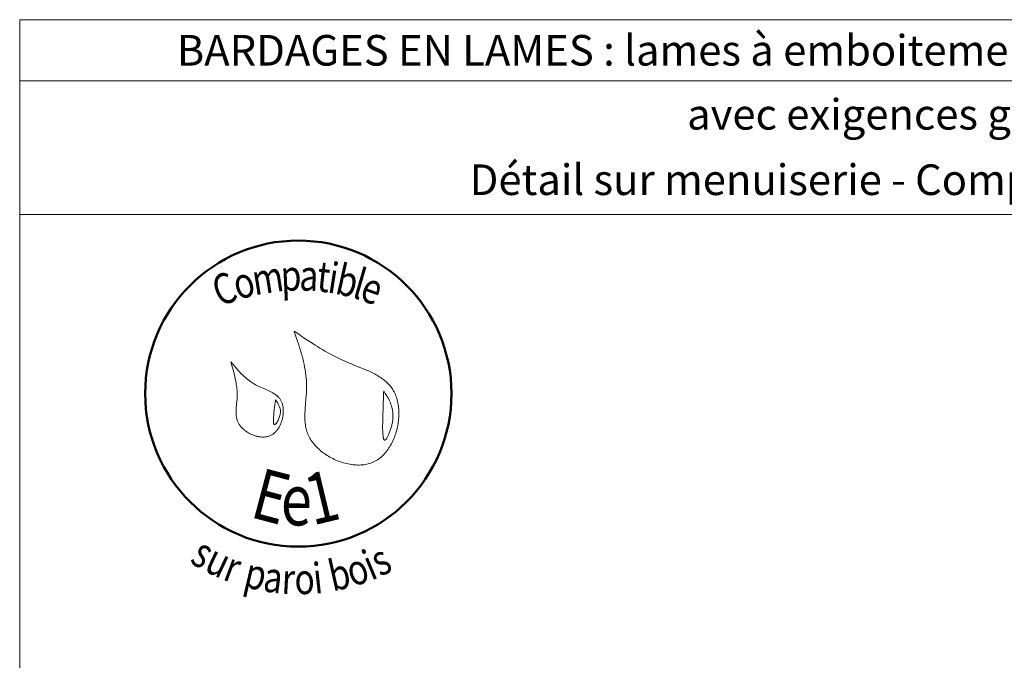
# Model space of a CAD drawing. Units: millimetres. Extents: x 13361 to 14346, y -15804 to -14449.
# Drawn here: x 13361 to 13843, y -14763 to -14449 of the extents above; entities that cross this region are included whole.
import ezdxf

# ---------------------------------------------------------------- set-up
doc = ezdxf.new("R2010")
doc.units = ezdxf.units.MM
doc.header["$LTSCALE"] = 5
doc.layers.add('Ech.1_5', color=7, linetype='Continuous')
doc.styles.add('tahoma-b', font='tahomabd.ttf', dxfattribs={"height": 1})

msp = doc.modelspace()

# ---------------------------------------------------------------- linework, layer by layer
at = {"layer": 'Ech.1_5', "color": 190, "lineweight": 15}
msp.add_line((14345.75, -14478.84), (13360.75, -14478.84), dxfattribs=at)
for points in [[(14345.75, -14448.84), (13360.75, -14448.84), (13360.75, -15803.84), (14345.75, -15803.84), (14345.75, -14448.84)], [(14345.75, -14544.36), (13360.75, -14544.36), (13360.75, -14448.84), (14345.75, -14448.84), (14345.75, -14544.36)], [(14345.75, -15803.84), (14345.75, -14448.84), (13360.75, -14448.84), (13360.75, -15803.84), (14345.75, -15803.84)]]:
    msp.add_lwpolyline(points, dxfattribs=at)
at = {"layer": 'Ech.1_5', "color": 154, "lineweight": 20, "true_color": 0x0052a4}
for points in [[(13495.09, -14601.43), (13496.02, -14604.1), (13496.93, -14606.78), (13497.37, -14608.12), (13497.8, -14609.47), (13498.21, -14610.82), (13498.61, -14612.17), (13498.99, -14613.52), (13499.35, -14614.88), (13499.68, -14616.24), (13499.99, -14617.6), (13500.27, -14618.98), (13500.52, -14620.35), (13500.74, -14621.74), (13500.92, -14623.13), (13501.06, -14624.53), (13501.12, -14625.23), (13501.17, -14625.93), (13501.2, -14626.64), (13501.23, -14627.34), (13501.24, -14628.05), (13501.24, -14628.77), (13501.24, -14629.48), (13501.22, -14630.2), (13501.15, -14631.63), (13501.05, -14633.08), (13500.93, -14634.52), (13500.67, -14637.41), (13500.56, -14638.85), (13500.46, -14640.29), (13500.39, -14641.71), (13500.37, -14642.42), (13500.36, -14643.13), (13500.37, -14643.83), (13500.39, -14644.53), (13500.42, -14645.22), (13500.47, -14645.92), (13500.54, -14646.6), (13500.62, -14647.29), (13500.73, -14647.97), (13500.85, -14648.64), (13501, -14649.31), (13501.18, -14649.97), (13501.37, -14650.63), (13501.6, -14651.28), (13501.85, -14651.92), (13502.13, -14652.56), (13502.44, -14653.19), (13502.77, -14653.81), (13503.14, -14654.42), (13503.53, -14655.03), (13503.95, -14655.62), (13504.39, -14656.21), (13504.86, -14656.79), (13505.34, -14657.35), (13505.86, -14657.91), (13506.39, -14658.45), (13506.94, -14658.99), (13507.51, -14659.51), (13508.1, -14660.01), (13508.71, -14660.51), (13509.33, -14660.99), (13509.97, -14661.45), (13510.63, -14661.9), (13511.3, -14662.34), (13511.98, -14662.75), (13512.68, -14663.16), (13513.38, -14663.54), (13514.1, -14663.91), (13514.82, -14664.26), (13515.56, -14664.59), (13516.3, -14664.91), (13517.05, -14665.2), (13517.8, -14665.48), (13518.56, -14665.73), (13519.32, -14665.96), (13520.09, -14666.18), (13520.86, -14666.37), (13521.63, -14666.53), (13522.4, -14666.68), (13523.17, -14666.8), (13523.94, -14666.9), (13524.71, -14666.97), (13525.47, -14667.02), (13526.23, -14667.05), (13526.98, -14667.05), (13527.73, -14667.02), (13528.47, -14666.97), (13529.21, -14666.89), (13529.93, -14666.78), (13530.65, -14666.64), (13531.36, -14666.48), (13532.05, -14666.28), (13532.73, -14666.06), (13533.4, -14665.8), (13534.06, -14665.52), (13534.7, -14665.2), (13535.32, -14664.86), (13535.93, -14664.48), (13536.53, -14664.08), (13537.11, -14663.65), (13537.67, -14663.19), (13538.22, -14662.7), (13538.75, -14662.2), (13539.26, -14661.66), (13539.76, -14661.11), (13540.24, -14660.53), (13540.7, -14659.94), (13541.15, -14659.32), (13541.58, -14658.68), (13541.99, -14658.03), (13542.39, -14657.36), (13542.77, -14656.68), (13543.13, -14655.98), (13543.47, -14655.26), (13543.8, -14654.54), (13544.1, -14653.8), (13544.39, -14653.05), (13544.66, -14652.3), (13544.91, -14651.53), (13545.14, -14650.76), (13545.36, -14649.98), (13545.55, -14649.19), (13545.73, -14648.4), (13545.88, -14647.6), (13546.02, -14646.81), (13546.14, -14646.01), (13546.23, -14645.21), (13546.31, -14644.41), (13546.37, -14643.61), (13546.41, -14642.82), (13546.42, -14642.03), (13546.42, -14641.24), (13546.39, -14640.46), (13546.35, -14639.68), (13546.28, -14638.92), (13546.2, -14638.16), (13546.09, -14637.41), (13545.96, -14636.67), (13545.81, -14635.94), (13545.63, -14635.22), (13545.44, -14634.52), (13545.22, -14633.83), (13544.98, -14633.16), (13544.72, -14632.5), (13544.44, -14631.86), (13544.13, -14631.24), (13543.8, -14630.64), (13543.45, -14630.06), (13543.07, -14629.5), (13542.68, -14628.95), (13542.27, -14628.43), (13541.83, -14627.92), (13541.38, -14627.42), (13540.91, -14626.94), (13540.42, -14626.48), (13539.91, -14626.03), (13539.39, -14625.6), (13538.85, -14625.18), (13538.3, -14624.77), (13537.74, -14624.38), (13537.16, -14623.99), (13536.57, -14623.62), (13535.96, -14623.26), (13535.35, -14622.91), (13534.73, -14622.56), (13534.09, -14622.23), (13533.45, -14621.9), (13532.79, -14621.58), (13531.47, -14620.96), (13530.12, -14620.37), (13528.75, -14619.79), (13527.36, -14619.22), (13524.58, -14618.1), (13523.19, -14617.54), (13521.81, -14616.97), (13520.44, -14616.4), (13519.09, -14615.8), (13517.76, -14615.19), (13516.46, -14614.56), (13515.17, -14613.92), (13513.89, -14613.26), (13512.64, -14612.58), (13511.4, -14611.9), (13510.17, -14611.2), (13508.96, -14610.49), (13507.76, -14609.77), (13506.58, -14609.05), (13505.4, -14608.31), (13504.23, -14607.56), (13501.92, -14606.05), (13499.63, -14604.52), (13497.36, -14602.98), (13495.09, -14601.43)], [(13464.13, -14616.5), (13464.97, -14619.39), (13465.37, -14620.84), (13465.75, -14622.3), (13466.1, -14623.76), (13466.41, -14625.23), (13466.56, -14625.96), (13466.69, -14626.7), (13466.81, -14627.44), (13466.92, -14628.19), (13467.01, -14628.93), (13467.09, -14629.68), (13467.16, -14630.43), (13467.2, -14631.18), (13467.23, -14631.94), (13467.25, -14632.7), (13467.24, -14633.47), (13467.21, -14634.23), (13467.17, -14635.01), (13467.11, -14635.78), (13466.96, -14637.33), (13466.81, -14638.88), (13466.76, -14639.65), (13466.72, -14640.41), (13466.7, -14641.17), (13466.71, -14641.92), (13466.76, -14642.66), (13466.8, -14643.03), (13466.85, -14643.4), (13466.91, -14643.76), (13466.98, -14644.12), (13467.07, -14644.48), (13467.17, -14644.83), (13467.28, -14645.18), (13467.41, -14645.53), (13467.55, -14645.87), (13467.71, -14646.21), (13467.89, -14646.54), (13468.08, -14646.88), (13468.29, -14647.2), (13468.51, -14647.52), (13468.75, -14647.84), (13468.99, -14648.15), (13469.26, -14648.45), (13469.53, -14648.75), (13469.82, -14649.04), (13470.12, -14649.33), (13470.42, -14649.61), (13470.74, -14649.88), (13471.07, -14650.14), (13471.41, -14650.39), (13471.76, -14650.64), (13472.11, -14650.88), (13472.47, -14651.11), (13472.84, -14651.32), (13473.22, -14651.53), (13473.6, -14651.73), (13473.98, -14651.92), (13474.38, -14652.1), (13474.77, -14652.27), (13475.17, -14652.43), (13475.57, -14652.58), (13475.98, -14652.71), (13476.39, -14652.83), (13476.8, -14652.94), (13477.21, -14653.04), (13477.62, -14653.12), (13478.03, -14653.19), (13478.44, -14653.25), (13478.85, -14653.3), (13479.26, -14653.33), (13479.66, -14653.34), (13480.07, -14653.34), (13480.47, -14653.33), (13480.86, -14653.3), (13481.25, -14653.25), (13481.64, -14653.19), (13482.02, -14653.11), (13482.4, -14653.02), (13482.77, -14652.9), (13483.13, -14652.78), (13483.48, -14652.63), (13483.83, -14652.47), (13484.17, -14652.28), (13484.49, -14652.08), (13484.81, -14651.87), (13485.13, -14651.64), (13485.43, -14651.39), (13485.72, -14651.13), (13486.01, -14650.85), (13486.28, -14650.56), (13486.55, -14650.26), (13486.8, -14649.94), (13487.05, -14649.62), (13487.28, -14649.28), (13487.51, -14648.93), (13487.73, -14648.57), (13487.94, -14648.21), (13488.13, -14647.83), (13488.32, -14647.45), (13488.49, -14647.06), (13488.66, -14646.66), (13488.82, -14646.26), (13488.96, -14645.85), (13489.09, -14645.44), (13489.22, -14645.02), (13489.33, -14644.6), (13489.43, -14644.18), (13489.52, -14643.75), (13489.6, -14643.33), (13489.67, -14642.9), (13489.72, -14642.47), (13489.77, -14642.04), (13489.8, -14641.62), (13489.82, -14641.19), (13489.83, -14640.77), (13489.83, -14640.35), (13489.81, -14639.93), (13489.79, -14639.52), (13489.75, -14639.11), (13489.7, -14638.71), (13489.63, -14638.31), (13489.55, -14637.92), (13489.46, -14637.54), (13489.36, -14637.16), (13489.25, -14636.8), (13489.12, -14636.44), (13488.98, -14636.09), (13488.82, -14635.76), (13488.66, -14635.43), (13488.47, -14635.11), (13488.28, -14634.81), (13488.07, -14634.52), (13487.85, -14634.24), (13487.62, -14633.97), (13487.38, -14633.71), (13487.13, -14633.46), (13486.86, -14633.21), (13486.59, -14632.98), (13486.31, -14632.75), (13486.02, -14632.53), (13485.72, -14632.32), (13485.41, -14632.12), (13484.77, -14631.73), (13484.11, -14631.36), (13483.43, -14631.01), (13482.72, -14630.67), (13482.01, -14630.35), (13480.55, -14629.72), (13479.08, -14629.09), (13478.35, -14628.76), (13477.63, -14628.43), (13476.92, -14628.08), (13476.23, -14627.71), (13475.56, -14627.33), (13474.91, -14626.93), (13474.27, -14626.51), (13473.64, -14626.08), (13473.04, -14625.63), (13472.44, -14625.16), (13471.86, -14624.69), (13471.29, -14624.2), (13470.73, -14623.7), (13470.18, -14623.18), (13469.64, -14622.66), (13469.11, -14622.13), (13468.59, -14621.59), (13468.08, -14621.04), (13467.07, -14619.93), (13466.08, -14618.8), (13464.13, -14616.5)], [(13538.98, -14630.64), (13538.93, -14631.98), (13538.89, -14633.34), (13538.86, -14634.03), (13538.84, -14634.75), (13538.81, -14635.47), (13538.79, -14636.22), (13538.76, -14637), (13538.74, -14637.8), (13538.71, -14638.62), (13538.68, -14639.49), (13538.65, -14640.38), (13538.62, -14641.32), (13538.61, -14641.8), (13538.59, -14642.29), (13538.56, -14643.31), (13538.53, -14644.36), (13538.51, -14645.43), (13538.49, -14646.5), (13538.48, -14647.57), (13538.47, -14648.61), (13538.48, -14649.12), (13538.48, -14649.62), (13538.49, -14650.11), (13538.51, -14650.58), (13538.53, -14651.04), (13538.55, -14651.48), (13538.58, -14651.9), (13538.61, -14652.3), (13538.65, -14652.67), (13538.7, -14653.03), (13538.75, -14653.36), (13538.8, -14653.65), (13538.87, -14653.93), (13538.94, -14654.17), (13539.01, -14654.37), (13539.1, -14654.55), (13539.19, -14654.68), (13539.29, -14654.78), (13539.34, -14654.82), (13539.4, -14654.84), (13539.46, -14654.85), (13539.52, -14654.86), (13539.58, -14654.85), (13539.64, -14654.83), (13539.71, -14654.81), (13539.78, -14654.77), (13539.92, -14654.66), (13540.07, -14654.52), (13540.22, -14654.34), (13540.38, -14654.12), (13540.55, -14653.88), (13540.71, -14653.6), (13540.88, -14653.29), (13541.05, -14652.96), (13541.23, -14652.61), (13541.4, -14652.23), (13541.57, -14651.83), (13541.74, -14651.41), (13541.9, -14650.97), (13542.07, -14650.53), (13542.22, -14650.06), (13542.38, -14649.59), (13542.66, -14648.62), (13542.92, -14647.63), (13543.03, -14647.13), (13543.14, -14646.63), (13543.23, -14646.14), (13543.31, -14645.65), (13543.38, -14645.17), (13543.44, -14644.69), (13543.48, -14644.23), (13543.51, -14643.77), (13543.52, -14643.31), (13543.53, -14642.87), (13543.52, -14642.43), (13543.5, -14642), (13543.47, -14641.58), (13543.43, -14641.16), (13543.38, -14640.75), (13543.32, -14640.35), (13543.25, -14639.95), (13543.17, -14639.56), (13543.09, -14639.17), (13542.99, -14638.79), (13542.77, -14638.04), (13542.52, -14637.31), (13542.25, -14636.59), (13541.95, -14635.89), (13541.62, -14635.21), (13541.28, -14634.53), (13540.92, -14633.87), (13540.55, -14633.21), (13539.78, -14631.92), (13538.98, -14630.64)], [(13486.08, -14635.13), (13485.97, -14635.81), (13485.86, -14636.5), (13485.75, -14637.21), (13485.65, -14637.95), (13485.59, -14638.34), (13485.54, -14638.75), (13485.49, -14639.16), (13485.43, -14639.59), (13485.38, -14640.04), (13485.32, -14640.51), (13485.27, -14641), (13485.22, -14641.51), (13485.17, -14642.03), (13485.12, -14642.56), (13485.03, -14643.63), (13485.01, -14644.15), (13484.99, -14644.66), (13484.98, -14645.14), (13484.98, -14645.58), (13484.99, -14645.79), (13485, -14645.99), (13485.02, -14646.18), (13485.04, -14646.36), (13485.07, -14646.52), (13485.1, -14646.67), (13485.13, -14646.8), (13485.17, -14646.92), (13485.22, -14647.03), (13485.27, -14647.11), (13485.33, -14647.18), (13485.39, -14647.23), (13485.46, -14647.25), (13485.54, -14647.26), (13485.62, -14647.25), (13485.71, -14647.22), (13485.8, -14647.16), (13485.9, -14647.1), (13486, -14647.01), (13486.11, -14646.91), (13486.22, -14646.79), (13486.33, -14646.66), (13486.45, -14646.51), (13486.56, -14646.35), (13486.68, -14646.18), (13486.8, -14646), (13487.03, -14645.61), (13487.26, -14645.18), (13487.48, -14644.73), (13487.69, -14644.26), (13487.88, -14643.77), (13488.04, -14643.29), (13488.18, -14642.8), (13488.3, -14642.33), (13488.37, -14641.86), (13488.42, -14641.41), (13488.44, -14640.98), (13488.42, -14640.55), (13488.39, -14640.14), (13488.32, -14639.74), (13488.24, -14639.35), (13488.13, -14638.96), (13488.01, -14638.59), (13487.86, -14638.22), (13487.71, -14637.86), (13487.53, -14637.51), (13487.35, -14637.16), (13486.95, -14636.47), (13486.52, -14635.8), (13486.08, -14635.13)]]:
    msp.add_lwpolyline(points, dxfattribs=at)
at = {"layer": 'Ech.1_5', "color": 154, "lineweight": 50, "true_color": 0x0052a4}
msp.add_circle((13497.18, -14632.05), 74.99, dxfattribs=at)

# ---------------------------------------------------------------- texts
at = {"layer": 'Ech.1_5', "color": 154, "true_color": 0x0052a4, "style": 'tahoma-b', "width": 0.8}
for s, height, rotation, p in [('t', 15, 353.6092, (13505.75, -14581.82)), ('i', 15, 350.9767, (13511.03, -14582.41)), ('b', 15, 347.3646, (13514.64, -14582.98)), ('l', 15, 343.7526, (13523.09, -14584.88)), ('C', 15, 20.6689, (13458.65, -14589.54)), ('o', 15, 15.3733, (13467.54, -14586.19)), ('m', 15, 8.9757, (13475.78, -14583.92)), ('p', 15, 2.5474, (13488.86, -14581.86)), ('a', 15, 357.5885, (13497.51, -14581.47)), ('e', 15, 340.263, (13526.6, -14585.9)), ('E', 25, 345.2222, (13472.92, -14692.4)), ('1', 25, 13.4889, (13504.13, -14696.72)), ('e', 25, 359.2407, (13488.52, -14696.51)), ('s', 15, 329.3125, (13443.49, -14714.54)), ('u', 15, 334.6276, (13450.49, -14718.7)), ('i', 15, 22.6257, (13532.82, -14723.8)), ('s', 15, 26.3918, (13537.25, -14721.95)), ('r', 15, 339.5479, (13459.63, -14723.03)), ('i', 15, 6.083, (13505.22, -14730.15)), ('b', 15, 12.694, (13513.94, -14729.04)), ('o', 15, 18.404, (13523.61, -14726.86)), ('p', 15, 346.736, (13469.8, -14726.59)), ('a', 15, 352.3548, (13479.45, -14728.87)), ('r', 15, 357.0625, (13488.75, -14730.11)), ('o', 15, 1.8613, (13495.52, -14730.46))]:
    msp.add_text(s, height=height, rotation=rotation, dxfattribs=at).set_placement(p)
at = {"layer": 'Ech.1_5', "color": 200, "true_color": 0xa800ff, "insert": (13853.25, -14456.34), "char_height": 15, "width": 970, "attachment_point": 2, "line_spacing_factor": 1.08}
msp.add_mtext('{\\fArial|b1|i0;\\W1.000000;\\H15.000000;\\c16711848;BARDAGES EN LAMES : lames à emboitement - pose horizontale (épaisseur 26 mm mini)}', dxfattribs=at)
at = {"layer": 'Ech.1_5', "color": 4, "true_color": 0x00ffff, "char_height": 15, "width": 970, "attachment_point": 2, "line_spacing_factor": 1.08}
for s, insert in [('{\\fArial|b0|i0;\\W1.000000;\\H15.000000;\\c16711848;avec exigences globales feu façade}', (13853.25, -14487.7)), ('{\\fArial|b0|i0;\\W1.000000;\\H15.000000;\\c16711848;Détail sur menuiserie - Compatible niveau étanchéité Ee1}', (13853.25, -14519.75))]:
    msp.add_mtext(s, dxfattribs=dict(at, insert=insert))

doc.saveas('drawing.dxf')
